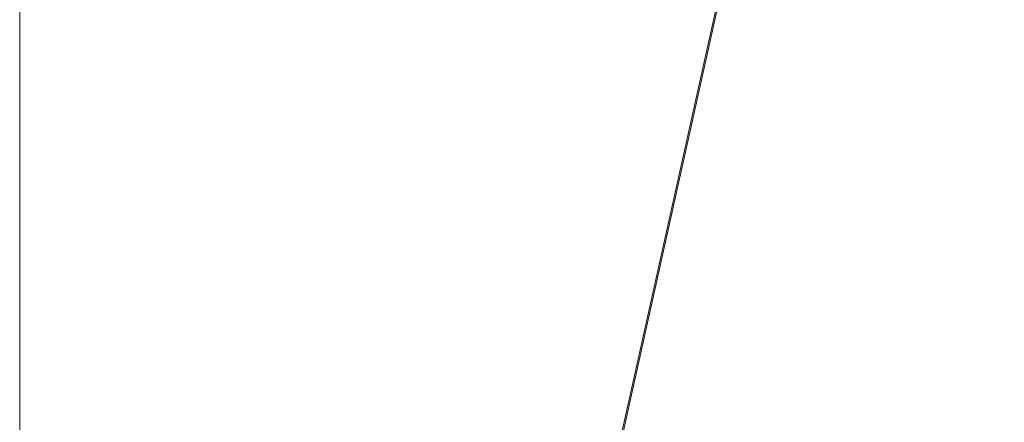
# Model space of a CAD drawing. Units: inches. Extents: x 0 to 204, y 0 to 264.
# Drawn here: x 88 to 91, y 160 to 161 of the extents above; entities that cross this region are included whole.
import ezdxf

# ---------------------------------------------------------------- set-up
doc = ezdxf.new("R2010")
doc.units = ezdxf.units.IN
doc.header["$MEASUREMENT"] = 0
doc.layers.get('0').update_dxf_attribs({"color": 10})

# ---------------------------------------------------------------- blocks, each defined once
blk = doc.blocks.new('550SLED-01-3D')
at = {"lineweight": 18}
mesh = blk.add_polyface(dxfattribs=at)
corners = [(-8.25, -7.5549, 29.56), (-8.25, -7.6354, 29.5624), (-8.25, -7.7146, 29.5625), (-8.25, -8.375, 29.5625), (-8.25, -7.9833, 29.76), (-8.25, -7.5376, 29.8094), (-8.25, 4.8327, 28.9488), (-8.25, 5.4277, 29.0268), (-8.25, 5.9792, 29.2617), (-8.25, 6.4449, 29.6385), (-8.25, 6.7862, 30.1292), (-8.25, 6.9743, 30.6962), (-8.25, 7.2275, 30.6962), (-8.25, 7.025, 30.0488), (-8.25, 6.6441, 29.4861), (-8.25, 6.1183, 29.0541), (-8.25, 5.4923, 28.7857), (-8.25, 4.8153, 28.6994)]
mesh.append_faces([[corners[k] for k in face] for face in [(13, 11, 12)]], dxfattribs={"vtx0": -1})
mesh.append_faces([[corners[k] for k in face] for face in [(7, 16, 6), (10, 14, 9)]], dxfattribs={"vtx0": -1, "vtx1": -1})
mesh.append_faces([[corners[k] for k in face] for face in [(16, 7, 8, 15), (15, 8, 9, 14)]], dxfattribs={"vtx0": -1, "vtx2": -1})
mesh.append_faces([[corners[k] for k in face] for face in [(17, 0, 6, 16), (5, 6, 0), (0, 1, 5), (1, 2, 5)]], dxfattribs={"vtx1": -1, "vtx2": -1})
mesh.append_faces([[corners[k] for k in face] for face in [(13, 14, 10, 11)]], dxfattribs={"vtx1": -1, "vtx3": -1})
mesh.append_faces([[corners[k] for k in face] for face in [(2, 3, 4, 5)]], dxfattribs={"vtx3": -1})
mesh = blk.add_polyface(dxfattribs=at)
corners = [(-8.25, 4.8327, 28.9488), (-8.25, -7.539, 29.8095), (8.25, -7.5376, 29.8094), (8.25, 4.8327, 28.9488), (5.5, 4.8327, 28.9488), (2.75, 4.8327, 28.9488), (0, 4.8327, 28.9488), (-2.75, 4.8327, 28.9488), (-5.5, 4.8327, 28.9488)]
mesh.append_faces([[corners[k] for k in face] for face in [(6, 1, 2)]], dxfattribs={"vtx0": -1, "vtx2": -1})
mesh.append_faces([[corners[k] for k in face] for face in [(1, 6, 7, 8)]], dxfattribs={"vtx0": -1, "vtx3": -1})
mesh.append_faces([[corners[k] for k in face] for face in [(3, 4, 2)]], dxfattribs={"vtx1": -1})
mesh.append_faces([[corners[k] for k in face] for face in [(5, 6, 2, 4)]], dxfattribs={"vtx1": -1, "vtx2": -1})
mesh.append_faces([[corners[k] for k in face] for face in [(8, 0, 1)]], dxfattribs={"vtx2": -1})
mesh = blk.add_polyface(dxfattribs=at)
corners = [(-8.25, -7.5549, 29.56), (-8.25, 4.8153, 28.6994), (-5.5, 4.8153, 28.6994), (-2.75, 4.8153, 28.6994), (0, 4.8153, 28.6994), (2.75, 4.8153, 28.6994), (5.5, 4.8153, 28.6994), (8.25, 4.8153, 28.6994), (8.25, -7.5563, 29.5601)]
mesh.append_faces([[corners[k] for k in face] for face in [(4, 8, 0)]], dxfattribs={"vtx0": -1, "vtx2": -1})
mesh.append_faces([[corners[k] for k in face] for face in [(8, 4, 5, 6)]], dxfattribs={"vtx0": -1, "vtx3": -1})
mesh.append_faces([[corners[k] for k in face] for face in [(1, 2, 0)]], dxfattribs={"vtx1": -1})
mesh.append_faces([[corners[k] for k in face] for face in [(3, 4, 0, 2)]], dxfattribs={"vtx1": -1, "vtx2": -1})
mesh.append_faces([[corners[k] for k in face] for face in [(6, 7, 8)]], dxfattribs={"vtx2": -1})

msp = doc.modelspace()

# ---------------------------------------------------------------- linework, layer by layer
at = {"lineweight": 18, "invisible_edges": 15}
for points in [[(92.71852, 161.98864, 29.53145), (92.13024, 162.25439, 29.12542), (88.75172, 161.0656, 29.1705)], [(90.92929, 162.09809, 30), (90.46564, 160.94073, 24.08921), (91.42255, 161.09774, 24.47571)], [(93.8526, 161.85474, 29.75216), (92.71852, 161.98864, 29.53145), (89.50428, 160.56131, 29.75915)], [(89.51216, 160.90472, 24.41558), (90.46564, 160.94073, 24.08921), (90.07367, 161.97191, 30)], [(90.29241, 161.71565, 22.65763), (91.07273, 161.91969, 23.5759), (90.70942, 161.00719, 18)], [(92.00344, 161.81096, 22.61064), (91.5688, 161.00719, 18), (91.07273, 161.91969, 23.5759)], [(89.79162, 160.36644, 29.90157), (94.16186, 161.49214, 29.91531), (93.8526, 161.85474, 29.75216)], [(89.22177, 161.00332, 35.00204), (90.82365, 161.29132, 34.04876), (90.40414, 161.60898, 36.43033)], [(94.16186, 161.49214, 29.91531), (89.79162, 160.36644, 29.90157), (92.89274, 160.65827, 30)], [(90.60918, 161.00321, 29.64098), (91.80496, 161.36674, 30.40151), (91.58515, 161.23048, 28.64067)], [(90.77123, 161.01525, 27.741), (91.58515, 161.23048, 28.64067), (92.32791, 161.38731, 27.59114)], [(90.77123, 161.01525, 27.741), (92.32791, 161.38731, 27.59114), (91.9428, 161.25817, 26.25)], [(90.13349, 161.3575, 34.02711), (90.28005, 161.04521, 33.11478), (90.24082, 161.17464, 33.06726)], [(89.13223, 161.08204, 28.60494), (89.05637, 161.31932, 28.77466), (89.08221, 161.30117, 27.37325)], [(89.09388, 161.17495, 30.19601), (89.05637, 161.31932, 28.77466), (89.13223, 161.08204, 28.60494)], [(90.10542, 161.32304, 34.80739), (90.00545, 161.21539, 34.58953), (90.13563, 161.02299, 33.26067)], [(88.94041, 161.30042, 28.96809), (88.64996, 160.8974, 28.5), (88.60884, 160.81588, 28.96849)], [(89.15387, 161.07283, 27.36558), (89.08221, 161.30117, 27.37325), (89.14353, 161.18713, 26.25)], [(89.08221, 161.30117, 27.37325), (89.15387, 161.07283, 27.36558), (89.13223, 161.08204, 28.60494)], [(89.10487, 161.28463, 34.10675), (89.16268, 161.00738, 32.67904), (89.15515, 161.12028, 34.12272)], [(89.10487, 161.28463, 34.10675), (89.10893, 161.19558, 32.93711), (89.16268, 161.00738, 32.67904)], [(90.39502, 160.91169, 32.46676), (90.82365, 161.29132, 34.04876), (89.28086, 160.64337, 33.11712)], [(90.82365, 161.29132, 34.04876), (90.39502, 160.91169, 32.46676), (91.57365, 161.29011, 32.85612)], [(91.30504, 161.03017, 31.42401), (91.57365, 161.29011, 32.85612), (90.39502, 160.91169, 32.46676)], [(89.17949, 161.14136, 35.29366), (89.14387, 161.25465, 35.24129), (89.20299, 160.96731, 34.18309)], [(89.20299, 160.96731, 34.18309), (89.14387, 161.25465, 35.24129), (89.15515, 161.12028, 34.12272)], [(90.38854, 161.24115, 31.74807), (90.53688, 161.05807, 30.48948), (90.46809, 161.25767, 30.47023)], [(90.53688, 161.05807, 30.48948), (90.56134, 161.14725, 29.67276), (90.46809, 161.25767, 30.47023)], [(89.52731, 160.97732, 34.11483), (89.41516, 161.21785, 35.51739), (89.29406, 161.1249, 35.09433)], [(89.52731, 160.97732, 34.11483), (89.59633, 161.18871, 35.10479), (89.41516, 161.21785, 35.51739)], [(89.86556, 161.19739, 34.72381), (89.98316, 161.06687, 33.81187), (90.00545, 161.21539, 34.58953)], [(89.98316, 161.06687, 33.81187), (90.13563, 161.02299, 33.26067), (90.00545, 161.21539, 34.58953)], [(89.10165, 161.1603, 31.33814), (89.09388, 161.17495, 30.19601), (89.15591, 160.9774, 29.87218)], [(89.13223, 161.08204, 28.60494), (89.15591, 160.9774, 29.87218), (89.09388, 161.17495, 30.19601)], [(89.10893, 161.19558, 32.93711), (89.10165, 161.1603, 31.33814), (89.15454, 160.98941, 31.34855)], [(89.15454, 160.98941, 31.34855), (89.16268, 161.00738, 32.67904), (89.10893, 161.19558, 32.93711)], [(89.59633, 161.18871, 35.10479), (89.52731, 160.97732, 34.11483), (89.75016, 160.96675, 33.65379)], [(89.86556, 161.19739, 34.72381), (89.59633, 161.18871, 35.10479), (89.75016, 160.96675, 33.65379)], [(89.89582, 160.96731, 33.38178), (89.86556, 161.19739, 34.72381), (89.75016, 160.96675, 33.65379)], [(89.86556, 161.19739, 34.72381), (89.89582, 160.96731, 33.38178), (89.98316, 161.06687, 33.81187)], [(90.37226, 161.00432, 31.54923), (90.28793, 161.16509, 32.19703), (90.24082, 161.17464, 33.06726)], [(90.37226, 161.00432, 31.54923), (90.24082, 161.17464, 33.06726), (90.28005, 161.04521, 33.11478)], [(90.46879, 161.14069, 28.8061), (90.57529, 160.98519, 27.68629), (90.51778, 161.17821, 27.62085)], [(90.65781, 160.95641, 26.25), (90.51778, 161.17821, 27.62085), (90.57529, 160.98519, 27.68629)], [(90.56134, 161.14725, 29.67276), (90.68149, 161.00873, 28.79324), (90.65826, 161.1849, 28.31863)], [(90.77129, 161.13878, 27.20655), (90.65826, 161.1849, 28.31863), (90.75379, 161.01405, 27.9455)], [(89.15591, 160.9774, 29.87218), (89.15454, 160.98941, 31.34855), (89.10165, 161.1603, 31.33814)], [(89.33227, 161.14329, 25.43992), (89.3354, 161.14785, 25.125), (89.35233, 161.07879, 25.02441)], [(89.33227, 161.14329, 25.43992), (89.35233, 161.07879, 25.02441), (89.37671, 161.06959, 25.24264)], [(89.37671, 161.06959, 25.24264), (89.35271, 161.13996, 25.65353), (89.33227, 161.14329, 25.43992)], [(89.35271, 161.13996, 25.65353), (89.40544, 161.09546, 25.52813), (89.38528, 161.16141, 25.92228)], [(89.40544, 161.09546, 25.52813), (89.44414, 161.12233, 25.707), (89.38528, 161.16141, 25.92228)], [(89.66332, 161.11151, 19.29428), (89.64416, 161.09092, 19.47918), (89.64304, 161.16353, 19.66408)], [(90.28793, 161.16509, 32.19703), (90.37226, 161.00432, 31.54923), (90.35589, 161.10707, 31.22489)], [(90.8261, 161.01938, 27.09775), (90.85749, 161.15511, 26.25), (90.77129, 161.13878, 27.20655)], [(89.15515, 161.12028, 34.12272), (89.16268, 161.00738, 32.67904), (89.22758, 160.79858, 32.73773)], [(89.15515, 161.12028, 34.12272), (89.22758, 160.79858, 32.73773), (89.20299, 160.96731, 34.18309)], [(89.20299, 160.96731, 34.18309), (89.22785, 160.96638, 34.80807), (89.17949, 161.14136, 35.29366)], [(89.37671, 161.06959, 25.24264), (89.40544, 161.09546, 25.52813), (89.35271, 161.13996, 25.65353)], [(89.70026, 161.12632, 19.10938), (89.68415, 161.05984, 18.92097), (89.66332, 161.11151, 19.29428)], [(89.71436, 161.08454, 18.82416), (89.68415, 161.05984, 18.92097), (89.70026, 161.12632, 19.10938)], [(89.75028, 161.12629, 18.91739), (89.71436, 161.08454, 18.82416), (89.70026, 161.12632, 19.10938)], [(89.71436, 161.08454, 18.82416), (89.75028, 161.12629, 18.91739), (89.74941, 161.07692, 18.62909)], [(89.75028, 161.12629, 18.91739), (89.77898, 161.09653, 18.66817), (89.74941, 161.07692, 18.62909)], [(89.77898, 161.09653, 18.66817), (89.75028, 161.12629, 18.91739), (89.80816, 161.11142, 18.73959)], [(90.46879, 161.14069, 28.8061), (90.40596, 161.09778, 30.30046), (90.53101, 160.91102, 29.01221)], [(90.53101, 160.91102, 29.01221), (90.57529, 160.98519, 27.68629), (90.46879, 161.14069, 28.8061)], [(89.40544, 161.09546, 25.52813), (89.37671, 161.06959, 25.24264), (89.42797, 161.0345, 25.17038)], [(89.46299, 161.06205, 25.34925), (89.40544, 161.09546, 25.52813), (89.42797, 161.0345, 25.17038)], [(89.66438, 161.03874, 19.10938), (89.66332, 161.11151, 19.29428), (89.68415, 161.05984, 18.92097)], [(89.77898, 161.09653, 18.66817), (89.78629, 161.06217, 18.43631), (89.74941, 161.07692, 18.62909)], [(89.77898, 161.09653, 18.66817), (89.82911, 161.05931, 18.36979), (89.78629, 161.06217, 18.43631)], [(90.45929, 160.92277, 30.34754), (90.40596, 161.09778, 30.30046), (90.35589, 161.10707, 31.22489)], [(90.45929, 160.92277, 30.34754), (90.35589, 161.10707, 31.22489), (90.37226, 161.00432, 31.54923)], [(90.40596, 161.09778, 30.30046), (90.45929, 160.92277, 30.34754), (90.53101, 160.91102, 29.01221)], [(90.70942, 159.82365, 18), (91.42255, 161.09774, 24.47571), (90.46564, 160.94073, 24.08921)], [(89.13223, 161.08204, 28.60494), (89.21269, 160.88338, 27.39246), (89.20169, 160.86244, 28.52894)], [(89.20169, 160.86244, 28.52894), (89.15591, 160.9774, 29.87218), (89.13223, 161.08204, 28.60494)], [(89.13223, 161.08204, 28.60494), (89.15387, 161.07283, 27.36558), (89.21269, 160.88338, 27.39246)], [(89.20176, 161.00149, 26.25), (89.21269, 160.88338, 27.39246), (89.15387, 161.07283, 27.36558)], [(89.35233, 161.07879, 25.02441), (89.35591, 161.08474, 24.75), (89.37575, 161.00525, 24.5625)], [(89.39205, 161.02354, 24.97127), (89.35233, 161.07879, 25.02441), (89.39114, 160.99598, 24.73256)], [(89.35233, 161.07879, 25.02441), (89.37575, 161.00525, 24.5625), (89.39114, 160.99598, 24.73256)], [(89.35233, 161.07879, 25.02441), (89.39205, 161.02354, 24.97127), (89.37671, 161.06959, 25.24264)], [(89.42797, 161.0345, 25.17038), (89.37671, 161.06959, 25.24264), (89.39205, 161.02354, 24.97127)], [(89.71436, 161.08454, 18.82416), (89.69744, 161.02599, 18.6795), (89.68415, 161.05984, 18.92097)], [(89.6846, 160.98656, 18.73959), (89.68415, 161.05984, 18.92097), (89.69744, 161.02599, 18.6795)], [(89.71436, 161.08454, 18.82416), (89.71967, 161.03562, 18.5558), (89.69744, 161.02599, 18.6795)], [(89.71436, 161.08454, 18.82416), (89.74941, 161.07692, 18.62909), (89.71967, 161.03562, 18.5558)], [(89.74941, 161.07692, 18.62909), (89.76007, 161.02885, 18.31826), (89.71967, 161.03562, 18.5558)], [(89.74941, 161.07692, 18.62909), (89.78629, 161.06217, 18.43631), (89.76007, 161.02885, 18.31826)], [(89.76007, 161.02885, 18.31826), (89.78629, 161.06217, 18.43631), (89.81156, 161.03025, 18.18654)], [(89.81156, 161.03025, 18.18654), (89.78629, 161.06217, 18.43631), (89.82911, 161.05931, 18.36979)], [(89.89582, 160.96731, 33.38178), (90.04177, 160.92718, 32.83231), (89.98316, 161.06687, 33.81187)], [(90.13563, 161.02299, 33.26067), (89.98316, 161.06687, 33.81187), (90.04177, 160.92718, 32.83231)], [(90.8391, 160.65234, 28.76992), (92.42662, 161.00393, 27.63189), (92.4747, 161.08412, 29.01638)], [(92.4747, 161.08412, 29.01638), (91.46265, 160.92122, 29.9883), (90.8391, 160.65234, 28.76992)], [(89.42797, 161.0345, 25.17038), (89.39205, 161.02354, 24.97127), (89.42778, 160.98089, 24.81263)], [(89.42797, 161.0345, 25.17038), (89.42778, 160.98089, 24.81263), (89.48183, 161.00177, 24.9915)], [(89.70752, 160.98535, 18.44401), (89.69744, 161.02599, 18.6795), (89.71967, 161.03562, 18.5558)], [(89.71967, 161.03562, 18.5558), (89.732, 160.98765, 18.25631), (89.70752, 160.98535, 18.44401)], [(89.76007, 161.02885, 18.31826), (89.732, 160.98765, 18.25631), (89.71967, 161.03562, 18.5558)], [(90.28005, 161.04521, 33.11478), (90.13563, 161.02299, 33.26067), (90.22856, 160.85044, 31.85641)], [(89.16268, 161.00738, 32.67904), (89.15454, 160.98941, 31.34855), (89.20439, 160.82597, 31.22974)], [(89.22399, 160.7777, 31.8821), (89.16268, 161.00738, 32.67904), (89.20439, 160.82597, 31.22974)], [(89.16268, 161.00738, 32.67904), (89.22399, 160.7777, 31.8821), (89.22758, 160.79858, 32.73773)], [(89.37575, 161.00525, 24.5625), (89.37642, 161.02162, 24.375), (89.3946, 160.94632, 24.1875)], [(89.39114, 160.99598, 24.73256), (89.37575, 161.00525, 24.5625), (89.41316, 160.93329, 24.375)], [(89.3946, 160.94632, 24.1875), (89.41316, 160.93329, 24.375), (89.37575, 161.00525, 24.5625)], [(89.39205, 161.02354, 24.97127), (89.39114, 160.99598, 24.73256), (89.42778, 160.98089, 24.81263)], [(89.6846, 160.98656, 18.73959), (89.69744, 161.02599, 18.6795), (89.70752, 160.98535, 18.44401)], [(89.76166, 160.97058, 18), (89.732, 160.98765, 18.25631), (89.76007, 161.02885, 18.31826)], [(89.76007, 161.02885, 18.31826), (89.81156, 161.03025, 18.18654), (89.79966, 160.98632, 18)], [(90.22856, 160.85044, 31.85641), (90.13563, 161.02299, 33.26067), (90.04177, 160.92718, 32.83231)], [(91.46265, 160.92122, 29.9883), (91.30504, 161.03017, 31.42401), (90.33721, 160.65355, 30.56459)], [(90.39502, 160.91169, 32.46676), (90.33721, 160.65355, 30.56459), (91.30504, 161.03017, 31.42401)], [(90.45929, 160.92277, 30.34754), (90.37226, 161.00432, 31.54923), (90.41691, 160.88777, 31.40331)], [(89.2122, 160.79426, 30.15726), (89.20439, 160.82597, 31.22974), (89.15454, 160.98941, 31.34855)], [(89.15591, 160.9774, 29.87218), (89.2122, 160.79426, 30.15726), (89.15454, 160.98941, 31.34855)], [(89.15591, 160.9774, 29.87218), (89.20169, 160.86244, 28.52894), (89.2122, 160.79426, 30.15726)], [(89.52731, 160.97732, 34.11483), (89.3496, 160.94783, 34.10455), (89.53999, 160.80549, 33.06625)], [(89.42778, 160.98089, 24.81263), (89.39114, 160.99598, 24.73256), (89.41316, 160.93329, 24.375)], [(89.41316, 160.93329, 24.375), (89.46755, 160.91398, 24.45488), (89.42778, 160.98089, 24.81263)], [(89.50067, 160.94149, 24.63375), (89.42778, 160.98089, 24.81263), (89.46755, 160.91398, 24.45488)], [(89.65503, 160.8734, 33.26796), (89.75016, 160.96675, 33.65379), (89.52731, 160.97732, 34.11483)], [(89.52731, 160.97732, 34.11483), (89.53999, 160.80549, 33.06625), (89.65503, 160.8734, 33.26796)], [(89.70752, 160.98535, 18.44401), (89.71688, 160.94027, 18.20963), (89.70483, 160.93437, 18.36979)], [(89.732, 160.98765, 18.25631), (89.71688, 160.94027, 18.20963), (89.70752, 160.98535, 18.44401)], [(89.71688, 160.94027, 18.20963), (89.732, 160.98765, 18.25631), (89.74335, 160.92639, 18)], [(90.57529, 160.98519, 27.68629), (90.53101, 160.91102, 29.01221), (90.59659, 160.85277, 28.08751)], [(90.57529, 160.98519, 27.68629), (90.65821, 160.80629, 27.16611), (90.65781, 160.95641, 26.25)], [(90.59659, 160.85277, 28.08751), (90.65821, 160.80629, 27.16611), (90.57529, 160.98519, 27.68629)], [(90.90622, 160.51138, 26.25), (92.42662, 161.00393, 27.63189), (90.8391, 160.65234, 28.76992)], [(89.28086, 160.64356, 33.11709), (89.20299, 160.96731, 34.18309), (89.22758, 160.79858, 32.73773)], [(89.3946, 160.94632, 24.1875), (89.39692, 160.95851, 24), (89.41453, 160.885, 23.82325)], [(89.87586, 160.78922, 32.23153), (89.75016, 160.96675, 33.65379), (89.65503, 160.8734, 33.26796)], [(89.87586, 160.78922, 32.23153), (89.89582, 160.96731, 33.38178), (89.75016, 160.96675, 33.65379)], [(89.89582, 160.96731, 33.38178), (89.87586, 160.78922, 32.23153), (90.04177, 160.92718, 32.83231)], [(89.42753, 160.87785, 24.01061), (89.3946, 160.94632, 24.1875), (89.41453, 160.885, 23.82325)], [(89.3946, 160.94632, 24.1875), (89.42753, 160.87785, 24.01061), (89.41316, 160.93329, 24.375)], [(89.42753, 160.87785, 24.01061), (89.46379, 160.8681, 24.14052), (89.41316, 160.93329, 24.375)], [(89.46755, 160.91398, 24.45488), (89.41316, 160.93329, 24.375), (89.46379, 160.8681, 24.14052)], [(90.04177, 160.92718, 32.83231), (89.87586, 160.78922, 32.23153), (90.06136, 160.77131, 31.64282)], [(90.06136, 160.77131, 31.64282), (90.22856, 160.85044, 31.85641), (90.04177, 160.92718, 32.83231)], [(91.46265, 160.92122, 29.9883), (90.33721, 160.65355, 30.56459), (90.8391, 160.65234, 28.76992)], [(90.53101, 160.91102, 29.01221), (90.45929, 160.92277, 30.34754), (90.55377, 160.73033, 29.69184)], [(89.33388, 160.44031, 31.40612), (90.33721, 160.65355, 30.56459), (90.39502, 160.91169, 32.46676)], [(89.41453, 160.885, 23.82325), (89.41649, 160.89829, 23.64225), (89.43409, 160.82474, 23.46338)], [(89.46755, 160.91398, 24.45488), (89.46379, 160.8681, 24.14052), (89.51951, 160.8812, 24.276)], [(90.65256, 160.69428, 27.97092), (90.59659, 160.85277, 28.08751), (90.53101, 160.91102, 29.01221)], [(89.27002, 160.69531, 27.47491), (89.20169, 160.86244, 28.52894), (89.21269, 160.88338, 27.39246)], [(89.25999, 160.81586, 26.25), (89.27002, 160.69531, 27.47491), (89.21269, 160.88338, 27.39246)], [(89.41453, 160.885, 23.82325), (89.43409, 160.82474, 23.46338), (89.44688, 160.81676, 23.64225)], [(89.44688, 160.81676, 23.64225), (89.42753, 160.87785, 24.01061), (89.41453, 160.885, 23.82325)], [(89.42753, 160.87785, 24.01061), (89.49354, 160.79853, 23.74645), (89.46379, 160.8681, 24.14052)], [(89.49354, 160.79853, 23.74645), (89.42753, 160.87785, 24.01061), (89.44688, 160.81676, 23.64225)], [(89.46379, 160.8681, 24.14052), (89.49354, 160.79853, 23.74645), (89.54017, 160.81511, 23.88375)], [(89.65503, 160.8734, 33.26796), (89.53999, 160.80549, 33.06625), (89.67465, 160.74043, 32.33591)], [(89.87586, 160.78922, 32.23153), (89.65503, 160.8734, 33.26796), (89.67465, 160.74043, 32.33591)], [(90.26911, 160.6876, 30.2447), (90.41691, 160.88777, 31.40331), (90.22856, 160.85044, 31.85641)], [(89.26225, 160.65867, 28.80963), (89.2122, 160.79426, 30.15726), (89.20169, 160.86244, 28.52894)], [(89.20169, 160.86244, 28.52894), (89.27002, 160.69531, 27.47491), (89.26225, 160.65867, 28.80963)], [(89.43409, 160.82474, 23.46338), (89.43605, 160.83808, 23.2845), (89.45564, 160.75954, 23.10563)], [(90.22856, 160.85044, 31.85641), (90.06136, 160.77131, 31.64282), (90.12455, 160.67979, 30.63974)], [(90.22856, 160.85044, 31.85641), (90.12455, 160.67979, 30.63974), (90.26911, 160.6876, 30.2447)], [(90.59659, 160.85277, 28.08751), (90.65256, 160.69428, 27.97092), (90.65821, 160.80629, 27.16611)], [(89.20439, 160.82597, 31.22974), (89.2122, 160.79426, 30.15726), (89.25928, 160.64371, 30.82989)], [(89.22399, 160.7777, 31.8821), (89.20439, 160.82597, 31.22974), (89.25928, 160.64371, 30.82989)], [(89.43409, 160.82474, 23.46338), (89.46211, 160.76471, 23.31333), (89.44688, 160.81676, 23.64225)], [(89.45564, 160.75954, 23.10563), (89.46211, 160.76471, 23.31333), (89.43409, 160.82474, 23.46338)], [(89.49354, 160.79853, 23.74645), (89.44688, 160.81676, 23.64225), (89.49652, 160.73505, 23.31216)], [(89.44688, 160.81676, 23.64225), (89.46211, 160.76471, 23.31333), (89.49652, 160.73505, 23.31216)], [(89.26225, 160.65867, 28.80963), (89.2676, 160.62, 29.73907), (89.2122, 160.79426, 30.15726)], [(89.25928, 160.64371, 30.82989), (89.2122, 160.79426, 30.15726), (89.2676, 160.62, 29.73907)], [(89.22399, 160.7777, 31.8821), (89.2797, 160.58903, 31.57002), (89.22758, 160.79858, 32.73773)], [(89.22758, 160.79858, 32.73773), (89.2797, 160.58903, 31.57002), (89.28086, 160.64356, 33.11709)], [(89.65666, 160.60956, 31.35077), (89.53999, 160.80549, 33.06625), (89.40515, 160.77076, 33.11478)], [(89.49354, 160.79853, 23.74645), (89.52093, 160.74794, 23.4674), (89.56083, 160.74901, 23.4915)], [(89.49354, 160.79853, 23.74645), (89.49652, 160.73505, 23.31216), (89.52093, 160.74794, 23.4674)], [(89.65666, 160.60956, 31.35077), (89.67465, 160.74043, 32.33591), (89.53999, 160.80549, 33.06625)], [(89.67465, 160.74043, 32.33591), (89.82193, 160.62436, 31.01998), (89.87586, 160.78922, 32.23153)], [(89.87586, 160.78922, 32.23153), (89.82193, 160.62436, 31.01998), (89.98247, 160.65115, 30.797)], [(90.06136, 160.77131, 31.64282), (89.87586, 160.78922, 32.23153), (89.98247, 160.65115, 30.797)], [(90.38077, 160.64817, 29.31311), (90.48534, 160.80905, 30.54757), (90.26911, 160.6876, 30.2447)], [(89.2797, 160.58903, 31.57002), (89.22399, 160.7777, 31.8821), (89.25928, 160.64371, 30.82989)], [(89.45562, 160.77787, 22.92675), (89.48584, 160.67002, 22.62135), (89.45564, 160.75954, 23.10563)], [(89.49314, 160.68877, 22.92675), (89.46211, 160.76471, 23.31333), (89.45564, 160.75954, 23.10563)], [(89.45564, 160.75954, 23.10563), (89.48584, 160.67002, 22.62135), (89.49314, 160.68877, 22.92675)], [(89.46211, 160.76471, 23.31333), (89.49314, 160.68877, 22.92675), (89.49652, 160.73505, 23.31216)], [(89.98247, 160.65115, 30.797), (90.12455, 160.67979, 30.63974), (90.06136, 160.77131, 31.64282)], [(89.49314, 160.68877, 22.92675), (89.54252, 160.65742, 22.91517), (89.49652, 160.73505, 23.31216)], [(89.53583, 160.70105, 23.18827), (89.52093, 160.74794, 23.4674), (89.49652, 160.73505, 23.31216)], [(89.49652, 160.73505, 23.31216), (89.54252, 160.65742, 22.91517), (89.53583, 160.70105, 23.18827)], [(89.56083, 160.74901, 23.4915), (89.52093, 160.74794, 23.4674), (89.53583, 160.70105, 23.18827)], [(89.65666, 160.60956, 31.35077), (89.82193, 160.62436, 31.01998), (89.67465, 160.74043, 32.33591)], [(90.4168, 160.59855, 28.24983), (90.55377, 160.73033, 29.69184), (90.38077, 160.64817, 29.31311)], [(89.47518, 160.71766, 22.569), (89.5085, 160.59853, 22.176), (89.48584, 160.67002, 22.62135)], [(89.54252, 160.65742, 22.91517), (89.58149, 160.68291, 23.09925), (89.53583, 160.70105, 23.18827)], [(89.33724, 160.46622, 27.72553), (89.26225, 160.65867, 28.80963), (89.27002, 160.69531, 27.47491)], [(89.31823, 160.63022, 26.25), (89.33724, 160.46622, 27.72553), (89.27002, 160.69531, 27.47491)], [(89.52424, 160.62427, 22.61347), (89.49314, 160.68877, 22.92675), (89.48584, 160.67002, 22.62135)], [(89.48584, 160.67002, 22.62135), (89.5085, 160.59853, 22.176), (89.53096, 160.56187, 22.14127)], [(89.52424, 160.62427, 22.61347), (89.48584, 160.67002, 22.62135), (89.53096, 160.56187, 22.14127)], [(89.52424, 160.62427, 22.61347), (89.54252, 160.65742, 22.91517), (89.49314, 160.68877, 22.92675)], [(90.08366, 160.57671, 29.61194), (90.12455, 160.67979, 30.63974), (89.98247, 160.65115, 30.797)], [(90.08366, 160.57671, 29.61194), (90.25584, 160.58948, 29.0176), (90.12455, 160.67979, 30.63974)], [(90.12455, 160.67979, 30.63974), (90.25584, 160.58948, 29.0176), (90.26911, 160.6876, 30.2447)], [(90.38077, 160.64817, 29.31311), (90.26911, 160.6876, 30.2447), (90.25584, 160.58948, 29.0176)], [(90.4168, 160.59855, 28.24983), (90.5467, 160.61206, 27.51162), (90.65256, 160.69428, 27.97092)], [(89.25928, 160.64371, 30.82989), (89.32082, 160.44393, 30.36097), (89.2797, 160.58903, 31.57002)], [(89.25928, 160.64371, 30.82989), (89.3254, 160.44327, 29.27123), (89.32082, 160.44393, 30.36097)], [(89.3254, 160.44327, 29.27123), (89.25928, 160.64371, 30.82989), (89.2676, 160.62, 29.73907)], [(89.33724, 160.46622, 27.72553), (89.3254, 160.44327, 29.27123), (89.26225, 160.65867, 28.80963)], [(89.2676, 160.62, 29.73907), (89.26225, 160.65867, 28.80963), (89.3254, 160.44327, 29.27123)], [(90.8391, 160.65234, 28.76992), (90.33721, 160.65355, 30.56459), (89.3869, 160.23725, 29.69512)], [(90.90622, 160.51138, 26.25), (90.8391, 160.65234, 28.76992), (89.44599, 160.14587, 27.77498)], [(89.5085, 160.59853, 22.176), (89.49475, 160.65744, 22.21125), (89.51733, 160.56839, 21.93205)], [(89.54252, 160.65742, 22.91517), (89.52424, 160.62427, 22.61347), (89.57064, 160.5876, 22.51088)], [(89.54252, 160.65742, 22.91517), (89.57064, 160.5876, 22.51088), (89.60215, 160.61682, 22.707)], [(89.82193, 160.62436, 31.01998), (89.93109, 160.55792, 29.97422), (89.98247, 160.65115, 30.797)], [(89.93109, 160.55792, 29.97422), (90.08366, 160.57671, 29.61194), (89.98247, 160.65115, 30.797)], [(90.38077, 160.64817, 29.31311), (90.25584, 160.58948, 29.0176), (90.4168, 160.59855, 28.24983)], [(89.52424, 160.62427, 22.61347), (89.54822, 160.56387, 22.27736), (89.57064, 160.5876, 22.51088)], [(89.53096, 160.56187, 22.14127), (89.54822, 160.56387, 22.27736), (89.52424, 160.62427, 22.61347)], [(89.75202, 160.52539, 30.2447), (89.82193, 160.62436, 31.01998), (89.65666, 160.60956, 31.35077)], [(89.82193, 160.62436, 31.01998), (89.75202, 160.52539, 30.2447), (89.93109, 160.55792, 29.97422)], [(89.33388, 160.44051, 31.40609), (89.2797, 160.58903, 31.57002), (89.32082, 160.44393, 30.36097)], [(89.49098, 160.49713, 30.54757), (89.63605, 160.46487, 29.96834), (89.65666, 160.60956, 31.35077)], [(89.51733, 160.56839, 21.93205), (89.53739, 160.52527, 21.85656), (89.5085, 160.59853, 22.176)], [(89.53739, 160.52527, 21.85656), (89.53096, 160.56187, 22.14127), (89.5085, 160.59853, 22.176)], [(89.51431, 160.59723, 21.8535), (89.53208, 160.52323, 21.67463), (89.51733, 160.56839, 21.93205)], [(89.54822, 160.56387, 22.27736), (89.59328, 160.51291, 22.0643), (89.57064, 160.5876, 22.51088)], [(89.57064, 160.5876, 22.51088), (89.59328, 160.51291, 22.0643), (89.6228, 160.55072, 22.31475)], [(89.63605, 160.46487, 29.96834), (89.75202, 160.52539, 30.2447), (89.65666, 160.60956, 31.35077)], [(90.13713, 160.51699, 28.38181), (90.25584, 160.58948, 29.0176), (90.08366, 160.57671, 29.61194)], [(90.28747, 160.54431, 27.92069), (90.25584, 160.58948, 29.0176), (90.13713, 160.51699, 28.38181)], [(90.28747, 160.54431, 27.92069), (90.4168, 160.59855, 28.24983), (90.25584, 160.58948, 29.0176)], [(90.28747, 160.54431, 27.92069), (90.42003, 160.5639, 27.17062), (90.4168, 160.59855, 28.24983)], [(90.4168, 160.59855, 28.24983), (90.42003, 160.5639, 27.17062), (90.5467, 160.61206, 27.51162)], [(90.42003, 160.5639, 27.17062), (90.55663, 160.59716, 26.25), (90.5467, 160.61206, 27.51162)], [(89.51733, 160.56839, 21.93205), (89.53208, 160.52323, 21.67463), (89.53739, 160.52527, 21.85656)], [(89.53096, 160.56187, 22.14127), (89.5603, 160.51181, 21.94271), (89.54822, 160.56387, 22.27736)], [(89.53096, 160.56187, 22.14127), (89.53739, 160.52527, 21.85656), (89.5603, 160.51181, 21.94271)], [(89.5603, 160.51181, 21.94271), (89.59328, 160.51291, 22.0643), (89.54822, 160.56387, 22.27736)], [(90.08366, 160.57671, 29.61194), (89.92409, 160.48249, 28.97048), (90.13713, 160.51699, 28.38181)], [(90.08366, 160.57671, 29.61194), (89.93109, 160.55792, 29.97422), (89.92409, 160.48249, 28.97048)], [(90.42003, 160.5639, 27.17062), (90.28747, 160.54431, 27.92069), (90.36192, 160.53608, 26.25)], [(89.53387, 160.53702, 21.49575), (89.55626, 160.4523, 21.31688), (89.53208, 160.52323, 21.67463)], [(89.75202, 160.52539, 30.2447), (89.92409, 160.48249, 28.97048), (89.93109, 160.55792, 29.97422)], [(90.18715, 160.49348, 27.28924), (90.28747, 160.54431, 27.92069), (90.13713, 160.51699, 28.38181)], [(90.28747, 160.54431, 27.92069), (90.18715, 160.49348, 27.28924), (90.36192, 160.53608, 26.25)], [(89.53739, 160.52527, 21.85656), (89.53208, 160.52323, 21.67463), (89.56637, 160.46722, 21.62088)], [(89.55626, 160.4523, 21.31688), (89.56637, 160.46722, 21.62088), (89.53208, 160.52323, 21.67463)], [(89.53739, 160.52527, 21.85656), (89.56637, 160.46722, 21.62088), (89.5603, 160.51181, 21.94271)], [(89.5603, 160.51181, 21.94271), (89.60628, 160.45771, 21.72638), (89.59328, 160.51291, 22.0643)], [(89.60628, 160.45771, 21.72638), (89.5603, 160.51181, 21.94271), (89.56637, 160.46722, 21.62088)], [(89.59328, 160.51291, 22.0643), (89.60628, 160.45771, 21.72638), (89.64346, 160.48462, 21.9225)], [(89.63605, 160.46487, 29.96834), (89.77923, 160.44844, 29.14965), (89.75202, 160.52539, 30.2447)], [(89.92409, 160.48249, 28.97048), (89.75202, 160.52539, 30.2447), (89.77923, 160.44844, 29.14965)], [(89.92409, 160.48249, 28.97048), (90.00812, 160.4448, 27.56961), (90.13713, 160.51699, 28.38181)], [(90.00812, 160.4448, 27.56961), (90.18715, 160.49348, 27.28924), (90.13713, 160.51699, 28.38181)], [(89.57241, 160.39922, 20.94188), (89.55626, 160.4523, 21.31688), (89.55344, 160.47681, 21.138)], [(89.92409, 160.48249, 28.97048), (89.77923, 160.44844, 29.14965), (89.78179, 160.39479, 28.14626)], [(89.88699, 160.40217, 27.40377), (89.92409, 160.48249, 28.97048), (89.78179, 160.39479, 28.14626)], [(89.92409, 160.48249, 28.97048), (89.88699, 160.40217, 27.40377), (90.00812, 160.4448, 27.56961)], [(90.16721, 160.475, 26.25), (90.18715, 160.49348, 27.28924), (90.00812, 160.4448, 27.56961)], [(89.33724, 160.46622, 27.72553), (89.37697, 160.31509, 28.20545), (89.3254, 160.44327, 29.27123)], [(89.39439, 160.31414, 27.22149), (89.37697, 160.31509, 28.20545), (89.33724, 160.46622, 27.72553)], [(89.37646, 160.44458, 26.25), (89.39439, 160.31414, 27.22149), (89.33724, 160.46622, 27.72553)], [(89.65262, 160.39421, 28.91942), (89.63605, 160.46487, 29.96834), (89.51959, 160.40592, 29.69184)], [(89.55626, 160.4523, 21.31688), (89.60129, 160.38437, 21.18331), (89.56637, 160.46722, 21.62088)], [(89.55626, 160.4523, 21.31688), (89.57241, 160.39922, 20.94188), (89.58815, 160.37659, 21.00691)], [(89.55626, 160.4523, 21.31688), (89.58815, 160.37659, 21.00691), (89.60129, 160.38437, 21.18331)], [(89.56637, 160.46722, 21.62088), (89.63341, 160.38993, 21.33413), (89.60628, 160.45771, 21.72638)], [(89.63341, 160.38993, 21.33413), (89.56637, 160.46722, 21.62088), (89.60129, 160.38437, 21.18331)], [(89.60628, 160.45771, 21.72638), (89.63341, 160.38993, 21.33413), (89.66412, 160.41852, 21.53025)], [(89.63605, 160.46487, 29.96834), (89.65262, 160.39421, 28.91942), (89.77923, 160.44844, 29.14965)], [(89.78179, 160.39479, 28.14626), (89.77923, 160.44844, 29.14965), (89.65262, 160.39421, 28.91942)], [(89.3254, 160.44327, 29.27123), (89.3869, 160.23745, 29.69508), (89.32082, 160.44393, 30.36097)], [(89.3254, 160.44327, 29.27123), (89.37697, 160.31509, 28.20545), (89.3869, 160.23745, 29.69508)], [(89.9725, 160.41392, 26.25), (90.00812, 160.4448, 27.56961), (89.88699, 160.40217, 27.40377)], [(89.66623, 160.3539, 28.03489), (89.65262, 160.39421, 28.91942), (89.53874, 160.34489, 27.97092)], [(89.57489, 160.41079, 20.74575), (89.59566, 160.32876, 20.54963), (89.57241, 160.39922, 20.94188)], [(89.57241, 160.39922, 20.94188), (89.61357, 160.32052, 20.74575), (89.58815, 160.37659, 21.00691)], [(89.61357, 160.32052, 20.74575), (89.57241, 160.39922, 20.94188), (89.59566, 160.32876, 20.54963)], [(89.66623, 160.3539, 28.03489), (89.78179, 160.39479, 28.14626), (89.65262, 160.39421, 28.91942)], [(89.66623, 160.3539, 28.03489), (89.7668, 160.35999, 27.21739), (89.78179, 160.39479, 28.14626)], [(89.9725, 160.41392, 26.25), (89.88699, 160.40217, 27.40377), (89.7668, 160.35999, 27.21739)], [(89.78179, 160.39479, 28.14626), (89.7668, 160.35999, 27.21739), (89.88699, 160.40217, 27.40377)], [(89.61357, 160.32052, 20.74575), (89.60129, 160.38437, 21.18331), (89.58815, 160.37659, 21.00691)], [(89.65047, 160.32522, 20.94188), (89.63341, 160.38993, 21.33413), (89.60129, 160.38437, 21.18331)], [(89.61357, 160.32052, 20.74575), (89.65047, 160.32522, 20.94188), (89.60129, 160.38437, 21.18331)], [(89.63341, 160.38993, 21.33413), (89.65047, 160.32522, 20.94188), (89.68478, 160.35243, 21.138)], [(89.54993, 160.3092, 26.96459), (89.76519, 160.34889, 26.25), (89.7668, 160.35999, 27.21739)], [(89.54993, 160.3092, 26.96459), (89.7668, 160.35999, 27.21739), (89.66623, 160.3539, 28.03489)], [(89.61962, 160.25497, 20.1106), (89.59566, 160.32876, 20.54963), (89.59634, 160.34477, 20.3535)], [(89.43991, 160.15538, 27.97254), (89.37697, 160.31509, 28.20545), (89.39439, 160.31414, 27.22149)], [(89.46309, 160.1195, 27.21955), (89.39439, 160.31414, 27.22149), (89.43469, 160.25894, 26.25)], [(89.63265, 160.25648, 20.35057), (89.61357, 160.32052, 20.74575), (89.59566, 160.32876, 20.54963)], [(89.61962, 160.25497, 20.1106), (89.63265, 160.25648, 20.35057), (89.59566, 160.32876, 20.54963)], [(89.65047, 160.32522, 20.94188), (89.61357, 160.32052, 20.74575), (89.66611, 160.2579, 20.52716)], [(89.61357, 160.32052, 20.74575), (89.63265, 160.25648, 20.35057), (89.66611, 160.2579, 20.52716)], [(89.66611, 160.2579, 20.52716), (89.70544, 160.28633, 20.74575), (89.65047, 160.32522, 20.94188)], [(89.61779, 160.27875, 19.96125), (89.64804, 160.1715, 19.66705), (89.61962, 160.25497, 20.1106)], [(89.63265, 160.25648, 20.35057), (89.61962, 160.25497, 20.1106), (89.66081, 160.18451, 19.96125)], [(89.66081, 160.18451, 19.96125), (89.61962, 160.25497, 20.1106), (89.64804, 160.1715, 19.66705)], [(89.69189, 160.19211, 20.14733), (89.66611, 160.2579, 20.52716), (89.63265, 160.25648, 20.35057)], [(89.63265, 160.25648, 20.35057), (89.66081, 160.18451, 19.96125), (89.69189, 160.19211, 20.14733)], [(89.66611, 160.2579, 20.52716), (89.69189, 160.19211, 20.14733), (89.7261, 160.22023, 20.3535)], [(89.65553, 160.14288, 19.37288), (89.64804, 160.1715, 19.66705), (89.63924, 160.21273, 19.569)], [(89.66081, 160.18451, 19.96125), (89.64804, 160.1715, 19.66705), (89.68219, 160.12203, 19.59773)], [(89.65553, 160.14288, 19.37288), (89.67069, 160.11383, 19.40676), (89.64804, 160.1715, 19.66705)], [(89.68219, 160.12203, 19.59773), (89.64804, 160.1715, 19.66705), (89.67069, 160.11383, 19.40676)], [(89.69189, 160.19211, 20.14733), (89.66081, 160.18451, 19.96125), (89.71136, 160.12825, 19.76513)], [(89.68219, 160.12203, 19.59773), (89.71136, 160.12825, 19.76513), (89.66081, 160.18451, 19.96125)], [(89.69189, 160.19211, 20.14733), (89.71136, 160.12825, 19.76513), (89.74675, 160.15414, 19.96125)], [(89.66069, 160.14671, 19.17675), (89.68114, 160.06541, 18.98063), (89.65553, 160.14288, 19.37288)], [(89.68114, 160.06541, 18.98063), (89.67069, 160.11383, 19.40676), (89.65553, 160.14288, 19.37288)], [(89.72259, 160.16581, 30.27128), (89.89207, 160.09279, 29.2937), (89.78148, 160.00671, 29.09748)], [(89.78148, 160.00671, 29.09748), (89.63613, 159.9517, 29.02041), (89.62667, 160.13763, 30.27733)], [(89.68219, 160.12203, 19.59773), (89.67069, 160.11383, 19.40676), (89.69819, 160.05752, 19.17675)], [(89.67069, 160.11383, 19.40676), (89.68114, 160.06541, 18.98063), (89.69819, 160.05752, 19.17675)], [(89.73187, 160.05918, 19.35022), (89.71136, 160.12825, 19.76513), (89.68219, 160.12203, 19.59773)], [(89.69819, 160.05752, 19.17675), (89.73187, 160.05918, 19.35022), (89.68219, 160.12203, 19.59773)], [(89.73187, 160.05918, 19.35022), (89.76741, 160.08804, 19.569), (89.71136, 160.12825, 19.76513)], [(89.48614, 159.90077, 28.98303), (89.49879, 160.10006, 30.28541), (89.63613, 159.9517, 29.02041)], [(89.37092, 160.06249, 30.29348), (89.48614, 159.90077, 28.98303), (89.31984, 159.87135, 29.13833)], [(89.67073, 159.93235, 29.32674), (89.54791, 159.83645, 28.95649), (89.52108, 160.05817, 30.3345)], [(89.68215, 160.08069, 18.7845), (89.7056, 159.9902, 18.53556), (89.68114, 160.06541, 18.98063)], [(89.69819, 160.05752, 19.17675), (89.68114, 160.06541, 18.98063), (89.70846, 160.01248, 18.86748)], [(89.7056, 159.9902, 18.53556), (89.70846, 160.01248, 18.86748), (89.68114, 160.06541, 18.98063)], [(89.74935, 159.99126, 18.93425), (89.73187, 160.05918, 19.35022), (89.69819, 160.05752, 19.17675)], [(89.74935, 159.99126, 18.93425), (89.78807, 160.02194, 19.17675), (89.73187, 160.05918, 19.35022)], [(89.70846, 160.01248, 18.86748), (89.74935, 159.99126, 18.93425), (89.69819, 160.05752, 19.17675)], [(89.73921, 160.03076, 30.35519), (89.8814, 159.76027, 29.28028), (89.88271, 159.81428, 28.90899)], [(89.20787, 159.86745, 29.35181), (89.25902, 160.02962, 30.30054), (89.31984, 159.87135, 29.13833)], [(89.54791, 159.83645, 28.95649), (89.34411, 159.85661, 29.49232), (89.37773, 160.0132, 30.3345)], [(89.63613, 159.9517, 29.02041), (89.78148, 160.00671, 29.09748), (89.83659, 159.8438, 27.6304)], [(89.71519, 159.95942, 18.26958), (89.7056, 159.9902, 18.53556), (89.7036, 160.01467, 18.39225)], [(89.7056, 159.9902, 18.53556), (89.73805, 159.95153, 18.58838), (89.70846, 160.01248, 18.86748)], [(89.74935, 159.99126, 18.93425), (89.70846, 160.01248, 18.86748), (89.73805, 159.95153, 18.58838)], [(89.83659, 159.8438, 27.6304), (89.78148, 160.00671, 29.09748), (89.96564, 159.99159, 28.32218)], [(89.87157, 160.01994, 30.30263), (89.98857, 159.77381, 29.18408), (89.94596, 159.91251, 29.16256)], [(90.04863, 159.74043, 28.03519), (89.94515, 160.01978, 28.59279), (89.94596, 159.91251, 29.16256)], [(89.10943, 159.80433, 29.11876), (89.14712, 159.99674, 30.30761), (89.20787, 159.86745, 29.35181)], [(89.73805, 159.95153, 18.58838), (89.7056, 159.9902, 18.53556), (89.73166, 159.92388, 18.26642)], [(89.73166, 159.92388, 18.26642), (89.7056, 159.9902, 18.53556), (89.71519, 159.95942, 18.26958)], [(89.74935, 159.99126, 18.93425), (89.73805, 159.95153, 18.58838), (89.78138, 159.91187, 18.4797)], [(89.78138, 159.91187, 18.4797), (89.80873, 159.95585, 18.7845), (89.74935, 159.99126, 18.93425)], [(89.74335, 159.90446, 18), (89.73166, 159.92388, 18.26642), (89.71519, 159.95942, 18.26958)]]:
    msp.add_3dface(points, dxfattribs=at)

# ---------------------------------------------------------------- block references
msp.add_blockref('550SLED-01-3D', (96.72505, 159.81363, 0.1875))

doc.saveas('drawing.dxf')
